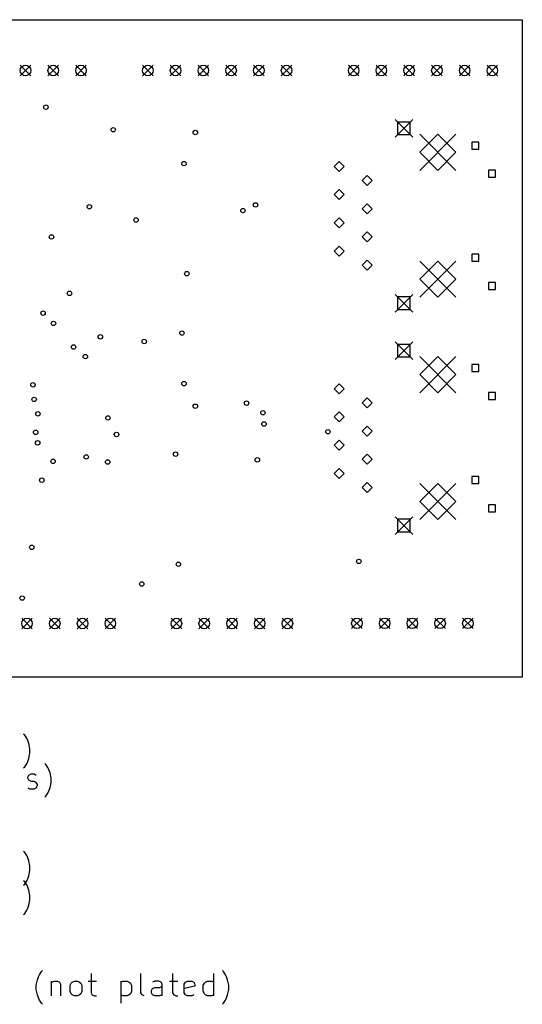
# Model space of a CAD drawing. Extents: x 136.8 to 233.4, y -152.4 to -63.8.
# Drawn here: x 188.1 to 233.4, y -152.4 to -63.8 of the extents above; entities that cross this region are included whole.
import ezdxf

# ---------------------------------------------------------------- set-up
doc = ezdxf.new("R2010")
doc.units = 0
doc.layers.add('BLACK', color=7, linetype='CONTINUOUS')

msp = doc.modelspace()

# ---------------------------------------------------------------- linework, layer by layer
at = {"layer": 'BLACK', "linetype": 'CONTINUOUS'}
for p, q in [((138.938, -63.754), (233.426, -63.754)), ((233.426, -63.754), (233.426, -122.936)), ((188.187, -67.851), (189.137, -68.801)), ((189.137, -67.851), (188.187, -68.801)), ((190.687, -67.851), (191.637, -68.801)), ((191.637, -67.851), (190.687, -68.801)), ((193.187, -67.851), (194.137, -68.801)), ((194.137, -67.851), (193.187, -68.801)), ((199.209, -67.851), (200.159, -68.801)), ((200.159, -67.851), (199.209, -68.801)), ((201.709, -67.851), (202.659, -68.801)), ((202.659, -67.851), (201.709, -68.801)), ((204.209, -67.851), (205.159, -68.801)), ((205.159, -67.851), (204.209, -68.801)), ((206.709, -67.851), (207.659, -68.801)), ((207.659, -67.851), (206.709, -68.801)), ((209.209, -67.851), (210.159, -68.801)), ((210.159, -67.851), (209.209, -68.801)), ((211.709, -67.851), (212.659, -68.801)), ((212.659, -67.851), (211.709, -68.801)), ((217.751, -67.851), (218.701, -68.801)), ((218.701, -67.851), (217.751, -68.801)), ((220.251, -67.851), (221.201, -68.801)), ((221.201, -67.851), (220.251, -68.801)), ((222.751, -67.851), (223.701, -68.801)), ((223.701, -67.851), (222.751, -68.801)), ((225.251, -67.851), (226.201, -68.801)), ((226.201, -67.851), (225.251, -68.801)), ((227.751, -67.851), (228.701, -68.801)), ((228.701, -67.851), (227.751, -68.801)), ((230.251, -67.851), (231.201, -68.801)), ((231.201, -67.851), (230.251, -68.801)), ((221.958, -72.733), (223.558, -74.333)), ((223.558, -72.733), (221.958, -74.333)), ((223.323691, -72.967309), (222.192309, -72.967309)), ((222.192309, -72.967309), (222.192309, -74.098691)), ((223.323691, -74.098691), (223.323691, -72.967309)), ((222.192309, -74.098691), (223.323691, -74.098691)), ((224.181, -74.067), (227.431, -77.317)), ((227.431, -74.067), (224.181, -77.317)), ((225.806, -74.067), (224.181, -75.692)), ((227.431, -75.692), (225.806, -74.067)), ((229.498866, -74.767734), (228.869534, -74.767734)), ((228.869534, -74.767734), (228.869534, -75.397066)), ((229.498866, -75.397066), (229.498866, -74.767734)), ((224.181, -75.692), (225.806, -77.317)), ((225.806, -77.317), (227.431, -75.692)), ((228.869534, -75.397066), (229.498866, -75.397066)), ((216.916, -76.512), (216.466, -76.962)), ((216.466, -76.962), (216.916, -77.412)), ((217.366, -76.962), (216.916, -76.512)), ((216.916, -77.412), (217.366, -76.962)), ((219.456, -77.782), (219.006, -78.232)), ((219.906, -78.232), (219.456, -77.782)), ((231.022866, -77.307734), (230.393534, -77.307734)), ((230.393534, -77.307734), (230.393534, -77.937066)), ((230.393534, -77.937066), (231.022866, -77.937066)), ((231.022866, -77.937066), (231.022866, -77.307734)), ((219.006, -78.232), (219.456, -78.682)), ((219.456, -78.682), (219.906, -78.232)), ((216.916, -79.052), (216.466, -79.502)), ((216.466, -79.502), (216.916, -79.952)), ((217.366, -79.502), (216.916, -79.052)), ((216.916, -79.952), (217.366, -79.502)), ((219.456, -80.322), (219.006, -80.772)), ((219.906, -80.772), (219.456, -80.322)), ((219.006, -80.772), (219.456, -81.222)), ((219.456, -81.222), (219.906, -80.772)), ((216.916, -81.592), (216.466, -82.042)), ((216.466, -82.042), (216.916, -82.492)), ((217.366, -82.042), (216.916, -81.592)), ((216.916, -82.492), (217.366, -82.042)), ((219.456, -82.862), (219.006, -83.312)), ((219.006, -83.312), (219.456, -83.762)), ((219.906, -83.312), (219.456, -82.862)), ((219.456, -83.762), (219.906, -83.312)), ((216.916, -84.132), (216.466, -84.582)), ((217.366, -84.582), (216.916, -84.132)), ((216.466, -84.582), (216.916, -85.032)), ((216.916, -85.032), (217.366, -84.582)), ((229.498866, -84.876934), (228.869534, -84.876934)), ((228.869534, -84.876934), (228.869534, -85.506266)), ((229.498866, -85.506266), (229.498866, -84.876934)), ((219.456, -85.402), (219.006, -85.852)), ((219.006, -85.852), (219.456, -86.302)), ((219.906, -85.852), (219.456, -85.402)), ((219.456, -86.302), (219.906, -85.852)), ((224.181, -85.497), (227.431, -88.747)), ((227.431, -85.497), (224.181, -88.747)), ((225.806, -85.497), (224.181, -87.122)), ((227.431, -87.122), (225.806, -85.497)), ((228.869534, -85.506266), (229.498866, -85.506266)), ((224.181, -87.122), (225.806, -88.747)), ((225.806, -88.747), (227.431, -87.122)), ((231.022866, -87.416934), (230.393534, -87.416934)), ((230.393534, -87.416934), (230.393534, -88.046266)), ((231.022866, -88.046266), (231.022866, -87.416934)), ((221.958, -88.481), (223.558, -90.081)), ((223.558, -88.481), (221.958, -90.081)), ((230.393534, -88.046266), (231.022866, -88.046266)), ((223.323691, -88.715309), (222.192309, -88.715309)), ((222.192309, -88.715309), (222.192309, -89.846691)), ((223.323691, -89.846691), (223.323691, -88.715309)), ((222.192309, -89.846691), (223.323691, -89.846691)), ((221.958, -92.7482), (223.558, -94.3482)), ((223.558, -92.7482), (221.958, -94.3482)), ((223.323691, -92.982509), (222.192309, -92.982509)), ((222.192309, -92.982509), (222.192309, -94.113891)), ((223.323691, -94.113891), (223.323691, -92.982509)), ((222.192309, -94.113891), (223.323691, -94.113891)), ((224.181, -94.0822), (227.431, -97.3322)), ((227.431, -94.0822), (224.181, -97.3322)), ((225.806, -94.0822), (224.181, -95.7072)), ((227.431, -95.7072), (225.806, -94.0822)), ((229.498866, -94.782934), (228.869534, -94.782934)), ((228.869534, -94.782934), (228.869534, -95.412266)), ((229.498866, -95.412266), (229.498866, -94.782934)), ((224.181, -95.7072), (225.806, -97.3322)), ((225.806, -97.3322), (227.431, -95.7072)), ((228.869534, -95.412266), (229.498866, -95.412266)), ((216.916, -96.5272), (216.466, -96.9772)), ((217.366, -96.9772), (216.916, -96.5272)), ((216.466, -96.9772), (216.916, -97.4272)), ((216.916, -97.4272), (217.366, -96.9772)), ((231.022866, -97.322934), (230.393534, -97.322934)), ((230.393534, -97.322934), (230.393534, -97.952266)), ((231.022866, -97.952266), (231.022866, -97.322934)), ((219.456, -97.7972), (219.006, -98.2472)), ((219.006, -98.2472), (219.456, -98.6972)), ((219.906, -98.2472), (219.456, -97.7972)), ((219.456, -98.6972), (219.906, -98.2472)), ((230.393534, -97.952266), (231.022866, -97.952266)), ((216.916, -99.0672), (216.466, -99.5172)), ((217.366, -99.5172), (216.916, -99.0672)), ((216.466, -99.5172), (216.916, -99.9672)), ((216.916, -99.9672), (217.366, -99.5172)), ((219.456, -100.3372), (219.006, -100.7872)), ((219.006, -100.7872), (219.456, -101.2372)), ((219.906, -100.7872), (219.456, -100.3372)), ((219.456, -101.2372), (219.906, -100.7872)), ((216.916, -101.6072), (216.466, -102.0572)), ((217.366, -102.0572), (216.916, -101.6072)), ((216.466, -102.0572), (216.916, -102.5072)), ((216.916, -102.5072), (217.366, -102.0572)), ((219.456, -102.8772), (219.006, -103.3272)), ((219.006, -103.3272), (219.456, -103.7772)), ((219.906, -103.3272), (219.456, -102.8772)), ((219.456, -103.7772), (219.906, -103.3272)), ((216.916, -104.1472), (216.466, -104.5972)), ((217.366, -104.5972), (216.916, -104.1472)), ((216.466, -104.5972), (216.916, -105.0472)), ((216.916, -105.0472), (217.366, -104.5972)), ((219.456, -105.4172), (219.006, -105.8672)), ((219.906, -105.8672), (219.456, -105.4172)), ((229.498866, -104.892134), (228.869534, -104.892134)), ((228.869534, -104.892134), (228.869534, -105.521466)), ((229.498866, -105.521466), (229.498866, -104.892134)), ((219.006, -105.8672), (219.456, -106.3172)), ((219.456, -106.3172), (219.906, -105.8672)), ((224.181, -105.5122), (227.431, -108.7622)), ((227.431, -105.5122), (224.181, -108.7622)), ((225.806, -105.5122), (224.181, -107.1372)), ((227.431, -107.1372), (225.806, -105.5122)), ((228.869534, -105.521466), (229.498866, -105.521466)), ((224.181, -107.1372), (225.806, -108.7622)), ((225.806, -108.7622), (227.431, -107.1372)), ((231.022866, -107.432134), (230.393534, -107.432134)), ((230.393534, -107.432134), (230.393534, -108.061466)), ((230.393534, -108.061466), (231.022866, -108.061466)), ((231.022866, -108.061466), (231.022866, -107.432134)), ((221.958, -108.4962), (223.558, -110.0962)), ((223.558, -108.4962), (221.958, -110.0962)), ((223.323691, -108.730509), (222.192309, -108.730509)), ((222.192309, -108.730509), (222.192309, -109.861891)), ((223.323691, -109.861891), (223.323691, -108.730509)), ((222.192309, -109.861891), (223.323691, -109.861891)), ((188.327, -117.635), (189.277, -118.585)), ((189.277, -117.635), (188.327, -118.585)), ((190.827, -117.635), (191.777, -118.585)), ((191.777, -117.635), (190.827, -118.585)), ((193.327, -117.635), (194.277, -118.585)), ((194.277, -117.635), (193.327, -118.585)), ((195.827, -117.635), (196.777, -118.585)), ((196.777, -117.635), (195.827, -118.585)), ((201.789, -117.635), (202.739, -118.585)), ((202.739, -117.635), (201.789, -118.585)), ((204.289, -117.635), (205.239, -118.585)), ((205.239, -117.635), (204.289, -118.585)), ((206.789, -117.635), (207.739, -118.585)), ((207.739, -117.635), (206.789, -118.585)), ((209.289, -117.635), (210.239, -118.585)), ((210.239, -117.635), (209.289, -118.585)), ((211.789, -117.635), (212.739, -118.585)), ((212.739, -117.635), (211.789, -118.585)), ((218.045, -117.618), (218.995, -118.568)), ((218.995, -117.618), (218.045, -118.568)), ((220.545, -117.618), (221.495, -118.568)), ((221.495, -117.618), (220.545, -118.568)), ((223.045, -117.618), (223.995, -118.568)), ((223.995, -117.618), (223.045, -118.568)), ((225.545, -117.618), (226.495, -118.568)), ((226.495, -117.618), (225.545, -118.568)), ((228.045, -117.618), (228.995, -118.568)), ((228.995, -117.618), (228.045, -118.568)), ((233.426, -122.936), (138.938, -122.936)), ((188.58863, -128.160361), (188.493392, -128.065123)), ((188.779106, -128.446076), (188.58863, -128.160361)), ((188.874344, -128.636552), (188.779106, -128.446076)), ((188.969582, -128.922266), (188.874344, -128.636552)), ((189.06482, -129.398457), (188.969582, -128.922266)), ((189.06482, -129.779409), (189.06482, -129.398457)), ((188.874344, -130.541314), (188.969582, -130.2556)), ((188.969582, -130.2556), (189.06482, -129.779409)), ((188.493392, -131.112742), (188.58863, -131.017504)), ((188.58863, -131.017504), (188.779106, -130.73179)), ((188.779106, -130.73179), (188.874344, -130.541314)), ((190.493392, -130.800361), (190.398154, -130.705123)), ((190.683868, -131.086076), (190.493392, -130.800361)), ((190.779106, -131.276552), (190.683868, -131.086076)), ((188.874344, -131.943219), (188.969582, -131.752742)), ((188.874344, -132.038457), (188.874344, -131.943219)), ((188.969582, -132.228933), (188.874344, -132.038457)), ((188.969582, -131.752742), (189.160058, -131.657504)), ((189.160058, -131.657504), (189.445772, -131.657504)), ((189.445772, -131.657504), (189.636249, -131.752742)), ((190.874344, -131.562266), (190.779106, -131.276552)), ((190.969582, -132.038457), (190.874344, -131.562266)), ((190.969582, -132.419409), (190.969582, -132.038457)), ((188.874344, -132.8956), (189.06482, -132.990838)), ((189.160058, -132.324171), (188.969582, -132.228933)), ((189.445772, -132.324171), (189.160058, -132.324171)), ((189.636249, -132.419409), (189.445772, -132.324171)), ((189.445772, -132.990838), (189.636249, -132.8956)), ((189.731487, -132.609885), (189.636249, -132.419409)), ((189.636249, -132.8956), (189.731487, -132.705123)), ((189.731487, -132.705123), (189.731487, -132.609885)), ((190.779106, -133.181314), (190.874344, -132.8956)), ((190.874344, -132.8956), (190.969582, -132.419409)), ((189.06482, -132.990838), (189.445772, -132.990838)), ((190.398154, -133.752742), (190.493392, -133.657504)), ((190.493392, -133.657504), (190.683868, -133.37179)), ((190.683868, -133.37179), (190.779106, -133.181314)), ((188.58863, -138.720361), (188.493392, -138.625123)), ((188.779106, -139.006076), (188.58863, -138.720361)), ((188.874344, -139.196552), (188.779106, -139.006076)), ((188.969582, -139.482266), (188.874344, -139.196552)), ((189.06482, -139.958457), (188.969582, -139.482266)), ((189.06482, -140.339409), (189.06482, -139.958457)), ((188.874344, -141.101314), (188.969582, -140.8156)), ((188.969582, -140.8156), (189.06482, -140.339409)), ((188.58863, -141.360361), (188.493392, -141.265123)), ((188.493392, -141.672742), (188.58863, -141.577504)), ((188.58863, -141.577504), (188.779106, -141.29179)), ((188.779106, -141.646076), (188.58863, -141.360361)), ((188.779106, -141.29179), (188.874344, -141.101314)), ((188.874344, -141.836552), (188.779106, -141.646076)), ((188.969582, -142.122266), (188.874344, -141.836552)), ((189.06482, -142.598457), (188.969582, -142.122266)), ((189.06482, -142.979409), (189.06482, -142.598457)), ((188.874344, -143.741314), (188.969582, -143.4556)), ((188.969582, -143.4556), (189.06482, -142.979409)), ((188.493392, -144.312742), (188.58863, -144.217504)), ((188.58863, -144.217504), (188.779106, -143.93179)), ((188.779106, -143.93179), (188.874344, -143.741314)), ((189.826725, -149.916552), (189.921963, -149.726076)), ((189.921963, -149.726076), (190.112439, -149.440361)), ((190.112439, -149.440361), (190.207678, -149.345123)), ((194.58863, -149.630838), (194.58863, -151.345123)), ((199.064821, -151.345123), (199.064821, -149.630838)), ((201.921964, -149.630838), (201.921964, -151.345123)), ((205.63625, -151.630838), (205.63625, -149.630838)), ((206.493393, -149.440361), (206.398155, -149.345123)), ((206.683869, -149.726076), (206.493393, -149.440361)), ((206.779107, -149.916552), (206.683869, -149.726076)), ((189.636249, -150.678457), (189.731487, -150.202266)), ((189.636249, -151.059409), (189.636249, -150.678457)), ((189.731487, -150.202266), (189.826725, -149.916552)), ((190.969582, -150.297504), (190.969582, -151.630838)), ((190.969582, -150.48798), (191.06482, -150.392742)), ((191.06482, -150.392742), (191.255296, -150.297504)), ((191.255296, -150.297504), (191.541011, -150.297504)), ((191.541011, -150.297504), (191.731487, -150.392742)), ((191.731487, -150.392742), (191.826725, -150.583219)), ((191.826725, -150.583219), (191.826725, -151.630838)), ((192.683868, -150.678457), (192.779106, -150.48798)), ((192.683868, -151.249885), (192.683868, -150.678457)), ((192.779106, -150.48798), (192.874344, -150.392742)), ((192.874344, -150.392742), (193.06482, -150.297504)), ((193.06482, -150.297504), (193.350535, -150.297504)), ((193.350535, -150.297504), (193.541011, -150.392742)), ((193.541011, -150.392742), (193.636249, -150.48798)), ((193.636249, -150.48798), (193.731487, -150.678457)), ((193.731487, -150.678457), (193.731487, -151.249885)), ((194.302916, -150.297504), (195.06482, -150.297504)), ((197.255297, -150.297504), (197.255297, -152.297504)), ((197.255297, -150.392742), (197.445773, -150.297504)), ((197.445773, -150.297504), (197.826726, -150.297504)), ((197.826726, -150.297504), (198.017202, -150.392742)), ((198.017202, -150.392742), (198.11244, -150.48798)), ((198.11244, -150.48798), (198.207678, -150.678457)), ((198.207678, -150.678457), (198.207678, -151.249885)), ((200.302916, -150.297504), (200.11244, -150.392742)), ((200.683869, -150.297504), (200.302916, -150.297504)), ((200.874345, -150.392742), (200.683869, -150.297504)), ((200.969583, -150.583219), (200.874345, -150.392742)), ((200.969583, -151.630838), (200.969583, -150.583219)), ((201.63625, -150.297504), (202.398154, -150.297504)), ((202.969583, -150.583219), (203.064821, -150.392742)), ((202.969583, -151.345123), (202.969583, -150.583219)), ((203.064821, -150.392742), (203.255297, -150.297504)), ((203.255297, -150.297504), (203.63625, -150.297504)), ((203.63625, -150.297504), (203.826726, -150.392742)), ((203.826726, -150.392742), (203.921964, -150.583219)), ((203.921964, -150.583219), (203.921964, -150.773695)), ((204.683869, -150.678457), (204.779107, -150.48798)), ((204.683869, -151.249885), (204.683869, -150.678457)), ((204.779107, -150.48798), (204.874345, -150.392742)), ((204.874345, -150.392742), (205.064821, -150.297504)), ((205.064821, -150.297504), (205.445774, -150.297504)), ((205.445774, -150.297504), (205.63625, -150.392742)), ((206.874345, -150.202266), (206.779107, -149.916552)), ((206.969583, -150.678457), (206.874345, -150.202266)), ((206.969583, -151.059409), (206.969583, -150.678457)), ((189.731487, -151.5356), (189.636249, -151.059409)), ((189.826725, -151.821314), (189.731487, -151.5356)), ((192.779106, -151.440361), (192.683868, -151.249885)), ((192.874344, -151.5356), (192.779106, -151.440361)), ((193.06482, -151.630838), (192.874344, -151.5356)), ((193.541011, -151.5356), (193.350535, -151.630838)), ((193.636249, -151.440361), (193.541011, -151.5356)), ((193.731487, -151.249885), (193.636249, -151.440361)), ((194.58863, -151.345123), (194.683868, -151.5356)), ((194.683868, -151.5356), (194.874344, -151.630838)), ((197.445773, -151.630838), (197.255297, -151.5356)), ((198.017202, -151.5356), (197.826726, -151.630838)), ((198.11244, -151.440361), (198.017202, -151.5356)), ((198.207678, -151.249885), (198.11244, -151.440361)), ((199.160059, -151.5356), (199.064821, -151.345123)), ((199.350535, -151.630838), (199.160059, -151.5356)), ((200.017202, -151.154647), (200.11244, -150.964171)), ((200.017202, -151.345123), (200.017202, -151.154647)), ((200.11244, -151.5356), (200.017202, -151.345123)), ((200.11244, -150.964171), (200.302916, -150.868933)), ((200.302916, -151.630838), (200.11244, -151.5356)), ((200.302916, -150.868933), (200.779107, -150.868933)), ((200.779107, -150.868933), (200.969583, -150.773695)), ((200.969583, -151.5356), (200.779107, -151.630838)), ((201.921964, -151.345123), (202.017202, -151.5356)), ((202.017202, -151.5356), (202.207678, -151.630838)), ((203.921964, -150.773695), (202.969583, -150.964171)), ((203.064821, -151.5356), (202.969583, -151.345123)), ((203.255297, -151.630838), (203.064821, -151.5356)), ((203.826726, -151.5356), (203.63625, -151.630838)), ((204.779107, -151.440361), (204.683869, -151.249885)), ((204.874345, -151.5356), (204.779107, -151.440361)), ((205.064821, -151.630838), (204.874345, -151.5356)), ((205.63625, -151.5356), (205.445774, -151.630838)), ((206.779107, -151.821314), (206.874345, -151.5356)), ((206.874345, -151.5356), (206.969583, -151.059409)), ((189.921963, -152.01179), (189.826725, -151.821314)), ((190.112439, -152.297504), (189.921963, -152.01179)), ((190.207678, -152.392742), (190.112439, -152.297504)), ((193.350535, -151.630838), (193.06482, -151.630838)), ((194.874344, -151.630838), (195.06482, -151.630838)), ((197.826726, -151.630838), (197.445773, -151.630838)), ((200.779107, -151.630838), (200.302916, -151.630838)), ((202.207678, -151.630838), (202.398154, -151.630838)), ((203.63625, -151.630838), (203.255297, -151.630838)), ((205.445774, -151.630838), (205.064821, -151.630838)), ((206.398155, -152.392742), (206.493393, -152.297504)), ((206.493393, -152.297504), (206.683869, -152.01179)), ((206.683869, -152.01179), (206.779107, -151.821314))]:
    msp.add_line(p, q, dxfattribs=at)
at = {"layer": 'BLACK'}
for centre, radius in [((188.662, -68.326), 0.475), ((191.162, -68.326), 0.475), ((193.662, -68.326), 0.475), ((199.684, -68.326), 0.475), ((202.184, -68.326), 0.475), ((204.684, -68.326), 0.475), ((207.184, -68.326), 0.475), ((209.684, -68.326), 0.475), ((212.184, -68.326), 0.475), ((218.226, -68.326), 0.475), ((220.726, -68.326), 0.475), ((223.226, -68.326), 0.475), ((225.726, -68.326), 0.475), ((228.226, -68.326), 0.475), ((230.726, -68.326), 0.475), ((190.5, -71.628), 0.2), ((196.5699, -73.6618), 0.2), ((203.962, -73.914), 0.2), ((202.946, -76.708), 0.2), ((194.4111, -80.5921), 0.2), ((209.3903, -80.4267), 0.2), ((208.2554, -80.9402), 0.2), ((198.628, -81.788), 0.2), ((191.008, -83.312), 0.2), ((203.2, -86.614), 0.2), ((192.6266, -88.392), 0.2), ((190.246, -90.17), 0.2), ((191.182685, -91.095864), 0.2), ((195.4072, -92.2998), 0.2), ((202.7578, -91.9672), 0.2), ((192.9928, -93.2221), 0.2), ((199.3606, -92.7267), 0.2), ((194.0557, -94.085), 0.2), ((189.3341, -96.6243), 0.2), ((202.946, -96.52), 0.2), ((189.4399, -97.9368), 0.2), ((203.962, -98.552), 0.2), ((208.5806, -98.2722), 0.2), ((189.7846, -99.2407), 0.2), ((210.0564, -99.1362), 0.2), ((196.0908, -99.6062), 0.2), ((210.1517, -100.1554), 0.2), ((189.5769, -100.8993), 0.2), ((196.8655, -101.0952), 0.2), ((215.9096, -100.8478), 0.2), ((189.7591, -101.8513), 0.2), ((202.184, -102.87), 0.2), ((191.1463, -103.5129), 0.2), ((194.1341, -103.1158), 0.2), ((196.0675, -103.5746), 0.2), ((209.55, -103.378), 0.2), ((190.1357, -105.2101), 0.2), ((189.23, -111.252), 0.2), ((218.694, -112.522), 0.2), ((202.437988, -112.776), 0.2), ((199.136, -114.554), 0.2), ((188.3645, -115.824), 0.2), ((188.802, -118.11), 0.475), ((191.302, -118.11), 0.475), ((193.802, -118.11), 0.475), ((196.302, -118.11), 0.475), ((202.264, -118.11), 0.475), ((204.764, -118.11), 0.475), ((207.264, -118.11), 0.475), ((209.764, -118.11), 0.475), ((212.264, -118.11), 0.475), ((218.52, -118.093), 0.475), ((221.02, -118.093), 0.475), ((223.52, -118.093), 0.475), ((226.02, -118.093), 0.475), ((228.52, -118.093), 0.475)]:
    msp.add_circle(centre, radius, dxfattribs=at)

doc.saveas('drawing.dxf')
